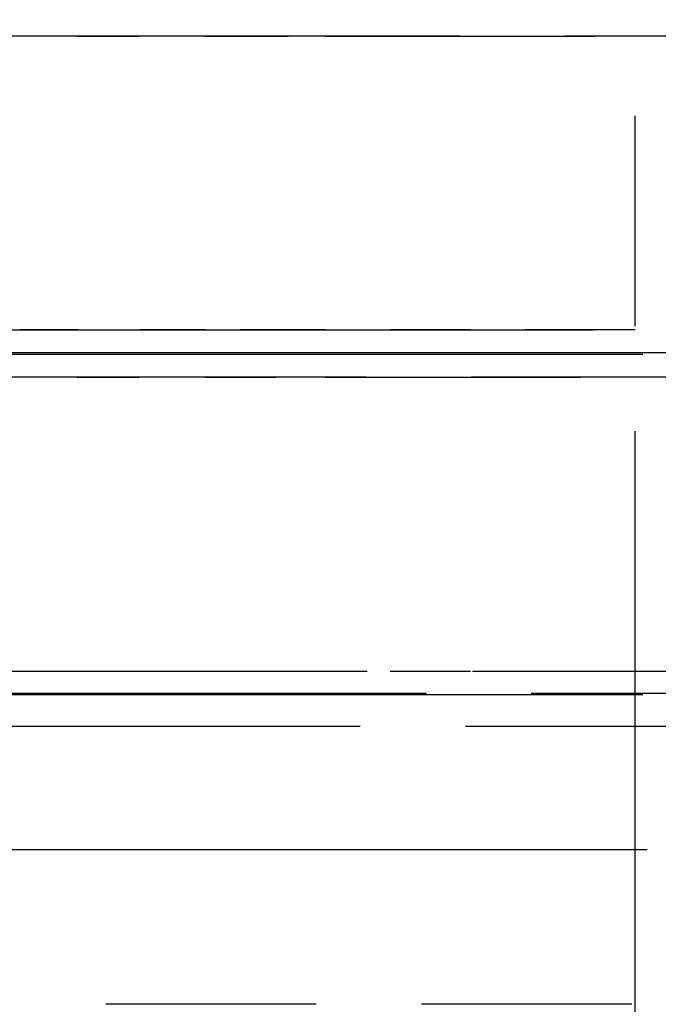
# Model space of a CAD drawing. Units: millimetres. Extents: x 100 to 1640, y 40 to 1148.
# Drawn here: x 487 to 515, y 278 to 322 of the extents above; entities that cross this region are included whole.
import ezdxf

# ---------------------------------------------------------------- set-up
doc = ezdxf.new("R2010")
doc.units = ezdxf.units.MM
doc.header["$LTSCALE"] = 92.4
doc.linetypes.add('PHANTOM', pattern=[0.8, 0.45, -0.05, 0.1, -0.05, 0.1, -0.05])
doc.layers.add('18_ALL_DETAIL_ITEMS', color=7, linetype='CONTINUOUS')

msp = doc.modelspace()

# ---------------------------------------------------------------- linework, layer by layer
at = {"layer": '18_ALL_DETAIL_ITEMS', "color": 7, "linetype": 'PHANTOM'}
for p, q in [((514.4378, 261.9381), (514.4378, 358.7516)), ((728.4909, 320.8952), (472.6515, 320.8952)), ((489.9233, 320.8952), (490.3642, 320.8952)), ((490.3642, 320.8952), (490.8095, 320.8952)), ((490.8095, 320.8952), (491.2592, 320.8952)), ((491.2592, 320.8952), (491.7127, 320.8953)), ((491.7127, 320.8953), (492.1705, 320.8953)), ((492.1705, 320.8953), (492.634, 320.8953)), ((495.5314, 320.8952), (496.0328, 320.8952)), ((496.0328, 320.8952), (499.1837, 320.8953)), ((500.8345, 320.8952), (501.3938, 320.8952)), ((501.3938, 320.8952), (501.9582, 320.8952)), ((501.9582, 320.8952), (502.5278, 320.8953)), ((502.5278, 320.8953), (503.1026, 320.8953)), ((503.1026, 320.8953), (503.6815, 320.8953)), ((503.6815, 320.8953), (504.265, 320.8953)), ((504.265, 320.8953), (506.6289, 320.8952)), ((506.6289, 320.8952), (507.2247, 320.8952)), ((507.2247, 320.8952), (507.8218, 320.8952)), ((507.8218, 320.8952), (508.4206, 320.8952)), ((508.4206, 320.8952), (509.0212, 320.8953)), ((509.0212, 320.8953), (512.6427, 320.8953)), ((471.0163, 307.9811), (814.9106, 307.9811)), ((487.8329, 307.9809), (487.4199, 307.9809)), ((488.25, 307.9809), (487.8329, 307.9809)), ((488.6719, 307.981), (488.25, 307.9809)), ((489.0993, 307.981), (488.6719, 307.981)), ((489.5317, 307.981), (489.0993, 307.981)), ((489.9682, 307.9811), (489.5317, 307.981)), ((493.1426, 307.9809), (492.6737, 307.9809)), ((495.0703, 307.981), (493.1426, 307.9809)), ((495.5648, 307.9811), (495.0703, 307.981)), ((499.747, 307.981), (497.081, 307.9809)), ((500.2959, 307.981), (499.747, 307.981)), ((500.8491, 307.981), (500.2959, 307.981)), ((504.2676, 307.9809), (503.686, 307.9809)), ((506.6247, 307.981), (504.2676, 307.9809)), ((507.219, 307.981), (506.6247, 307.981)), ((514.4378, 307.9811), (509.6152, 307.9809)), ((814.9378, 306.9648), (473.1994, 306.9648)), ((473.1994, 306.9114), (814.9378, 306.9114)), ((724.3727, 305.8952), (471.6299, 305.8952)), ((489.9233, 305.8952), (490.3642, 305.8952)), ((490.3642, 305.8952), (490.8095, 305.8952)), ((490.8095, 305.8952), (491.2592, 305.8952)), ((491.2592, 305.8952), (491.7127, 305.8953)), ((491.7127, 305.8953), (492.1705, 305.8953)), ((492.1705, 305.8953), (492.634, 305.8953)), ((495.5314, 305.8952), (496.0328, 305.8952)), ((496.0328, 305.8952), (496.54, 305.8952)), ((496.54, 305.8952), (497.0544, 305.8953)), ((497.0544, 305.8953), (497.5773, 305.8953)), ((497.5773, 305.8953), (498.1077, 305.8953)), ((498.1077, 305.8953), (498.6433, 305.8953)), ((500.8345, 305.8952), (501.3938, 305.8952)), ((501.3938, 305.8952), (501.9582, 305.8952)), ((501.9582, 305.8952), (502.5278, 305.8953)), ((502.5278, 305.8953), (503.1026, 305.8953)), ((503.1026, 305.8953), (503.6815, 305.8953)), ((503.6815, 305.8953), (504.265, 305.8953)), ((504.265, 305.8953), (506.6289, 305.8952)), ((506.6289, 305.8952), (507.2247, 305.8952)), ((507.2247, 305.8952), (507.8218, 305.8952)), ((507.8218, 305.8952), (508.4206, 305.8952)), ((508.4206, 305.8952), (509.0212, 305.8953)), ((509.0212, 305.8953), (509.6245, 305.8953)), ((509.6245, 305.8953), (512.041, 305.8954)), ((724.4219, 292.9578), (473.2176, 292.9578)), ((487.8234, 292.9577), (487.4107, 292.9577)), ((488.2402, 292.9577), (487.8234, 292.9577)), ((488.6619, 292.9578), (488.2402, 292.9577)), ((489.089, 292.9578), (488.6619, 292.9578)), ((489.5211, 292.9578), (489.089, 292.9578)), ((489.9573, 292.9578), (489.5211, 292.9578)), ((493.1301, 292.9577), (492.6615, 292.9577)), ((495.0565, 292.9578), (493.1301, 292.9577)), ((495.5508, 292.9578), (495.0565, 292.9578)), ((499.7295, 292.9578), (497.0661, 292.9577)), ((500.2779, 292.9578), (499.7295, 292.9578)), ((500.8308, 292.9578), (500.2779, 292.9578)), ((504.2488, 292.9577), (503.6671, 292.9577)), ((506.6077, 292.9578), (504.2488, 292.9577)), ((507.2029, 292.9578), (506.6077, 292.9578)), ((514.4378, 292.9578), (509.6032, 292.9577)), ((800.9282, 291.9918), (473.1994, 291.9916)), ((473.1994, 291.9364), (758.9378, 291.9364)), ((724.1158, 290.5431), (473.2372, 290.5431)), ((473.3847, 285.1246), (583.4842, 285.1247)), ((634.4025, 278.3215), (458.5195, 278.3215))]:
    msp.add_line(p, q, dxfattribs=at)

doc.saveas('drawing.dxf')
